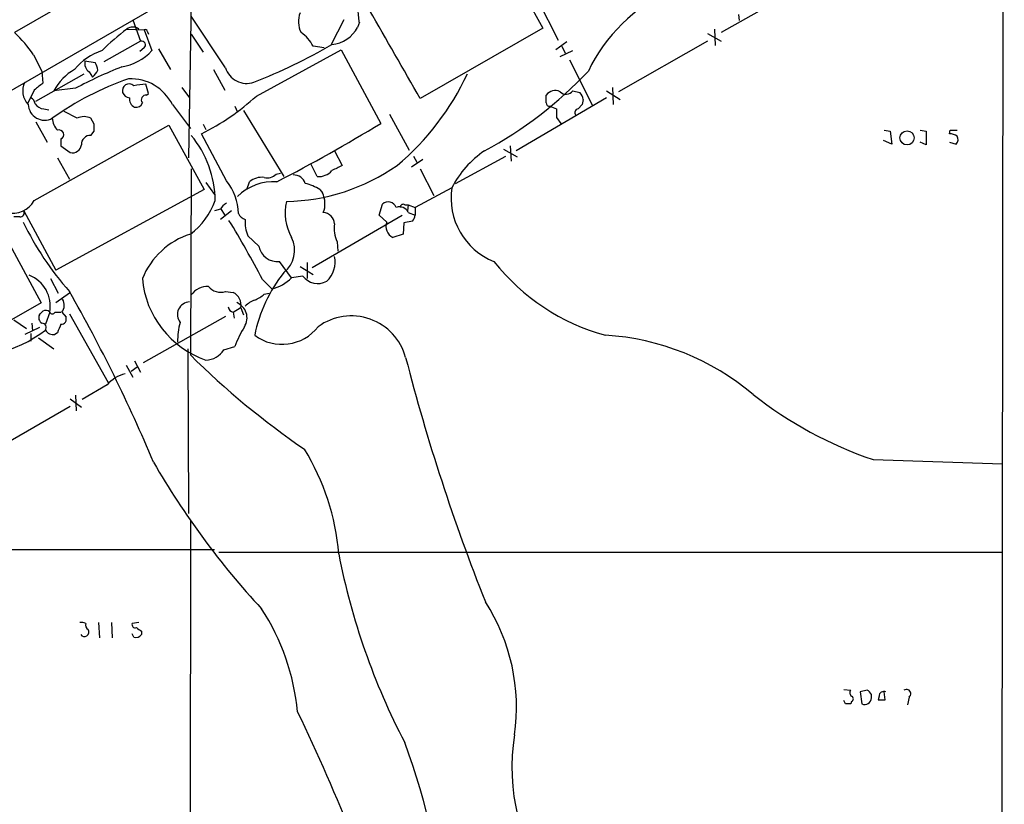
# Model space of a CAD drawing. Extents: x 19 to 1032, y 14 to 844.
# Drawn here: x 744 to 841, y 635 to 712 of the extents above; entities that cross this region are included whole.
import ezdxf

# ---------------------------------------------------------------- set-up
doc = ezdxf.new("R2010")
doc.units = 0
doc.header["$MEASUREMENT"] = 0
doc.layers.add('MAIN', color=5, linetype='CONTINUOUS')

msp = doc.modelspace()

# ---------------------------------------------------------------- linework, layer by layer
at = {"layer": 'MAIN'}
for p, q in [((840.994, 811.022), (840.0627, 145.034)), ((792.6493, 739.3093), (743.2887, 710.7767)), ((800.862, 738.5473), (720.09, 691.8113)), ((790.702, 719.836), (795.4433, 711.2)), ((821.8593, 715.772), (813.054, 710.7767)), ((760.73, 713.8247), (760.476, 698.4153)), ((794.9353, 713.994), (796.9673, 710.0147)), ((814.7473, 712.5547), (814.832, 711.962)), ((754.9727, 712.0467), (755.7347, 709.93)), ((764.1167, 707.3053), (760.73, 712.3853)), ((775.8007, 712.0467), (774.5307, 709.5913)), ((777.3247, 711.7927), (777.1553, 711.2847)), ((754.38, 711.1153), (756.0733, 711.0307)), ((756.0733, 711.0307), (756.8353, 708.9987)), ((756.412, 710.8613), (756.4967, 710.6073)), ((760.73, 710.6073), (761.9153, 708.8293)), ((795.4433, 711.2), (783.336, 704.2573)), ((811.6993, 710.692), (813.054, 709.93)), ((812.3767, 711.1153), (812.4613, 709.5067)), ((755.7347, 709.93), (752.094, 707.898)), ((797.814, 709.8453), (796.7133, 709.0833)), ((811.6993, 709.93), (802.894, 704.9347)), ((745.1513, 708.5753), (745.998, 706.9667)), ((756.0733, 709.2527), (755.65, 708.914)), ((757.5127, 709.168), (758.698, 707.136)), ((767.1647, 704.5113), (775.5467, 709.0833)), ((773.8533, 709.2527), (772.7527, 709.422)), ((775.5467, 709.0833), (779.4413, 701.802)), ((797.1367, 708.406), (798.4067, 708.9987)), ((797.306, 709.422), (797.6447, 708.7447)), ((750.2313, 707.9827), (751.2473, 707.8133)), ((798.068, 708.0673), (800.354, 703.58)), ((745.4053, 704.0033), (750.1467, 706.7127)), ((745.998, 706.9667), (746.0827, 705.7813)), ((750.6547, 706.882), (750.9933, 706.374)), ((762.9313, 707.136), (764.032, 705.104)), ((756.4967, 704.7653), (756.2427, 705.6967)), ((745.236, 705.104), (744.5587, 703.7493)), ((749.3, 705.2733), (747.1833, 705.0193)), ((756.3273, 704.596), (756.4967, 704.7653)), ((759.7987, 705.358), (760.5607, 704.342)), ((798.4067, 705.0193), (799.084, 704.85)), ((801.7087, 705.0193), (803.0633, 704.1727)), ((802.3013, 705.358), (802.386, 703.6647)), ((801.7087, 704.342), (792.8187, 699.0927)), ((795.782, 703.834), (795.782, 704.596)), ((799.4227, 704.1727), (799.338, 703.6647)), ((746.1673, 703.2413), (746.6753, 703.1567)), ((749.4693, 702.31), (748.1993, 702.9873)), ((758.8673, 703.6647), (760.6453, 701.294)), ((765.048, 703.4953), (765.302, 702.9027)), ((765.8947, 703.072), (769.874, 696.5527)), ((796.1207, 703.4953), (796.798, 703.2413)), ((799.338, 703.6647), (798.9147, 703.2413)), ((745.4053, 701.9713), (746.506, 699.9393)), ((751.1627, 701.7173), (750.824, 702.31)), ((780.288, 702.7333), (782.2353, 699.1773)), ((796.798, 702.3947), (797.2213, 701.802)), ((745.236, 694.182), (758.5287, 701.6327)), ((750.824, 700.6167), (751.1627, 701.04)), ((758.5287, 701.6327), (762, 695.2827)), ((761.9153, 701.7173), (762.1693, 701.2093)), ((829.1407, 701.1247), (829.7333, 701.04)), ((829.7333, 701.04), (829.9027, 699.77)), ((832.6967, 701.1247), (833.2893, 701.04)), ((833.2893, 701.04), (833.2893, 699.6853)), ((835.5753, 700.786), (835.66, 701.1247)), ((835.66, 701.1247), (836.3373, 701.1247)), ((747.8607, 700.278), (747.8607, 699.6007)), ((764.2013, 696.1293), (761.746, 700.786)), ((829.9027, 699.77), (829.056, 700.1087)), ((833.2893, 699.6853), (832.6967, 699.9393)), ((835.5753, 699.9393), (836.2527, 699.77)), ((747.8607, 699.6007), (748.792, 698.9233)), ((774.8693, 699.0927), (775.6313, 697.6533)), ((791.5487, 699.262), (792.9033, 698.5)), ((792.226, 699.6007), (792.3107, 698.0767)), ((747.522, 698.4153), (748.7073, 696.2987)), ((783.59, 698.246), (782.4893, 697.484)), ((782.6587, 698.5847), (782.9973, 697.992)), ((786.8073, 695.8753), (791.8027, 698.5847)), ((760.73, 697.3147), (760.6453, 678.942)), ((773.176, 696.5527), (772.5833, 697.738)), ((783.336, 697.3147), (784.6907, 694.69)), ((762.1693, 695.96), (763.016, 694.7747)), ((766.2333, 695.2827), (766.4873, 696.0447)), ((769.112, 696.8067), (769.5353, 696.8913)), ((762, 695.2827), (747.3527, 687.324)), ((773.43, 695.2827), (773.684, 694.944)), ((786.4687, 695.452), (782.828, 693.5047)), ((744.22, 693.166), (747.3527, 687.324)), ((763.6087, 693.3353), (763.016, 693.166)), ((763.6087, 693.42), (764.032, 692.7427)), ((764.7093, 693.166), (763.6087, 692.3193)), ((779.272, 692.7427), (779.6107, 693.8433)), ((781.812, 693.7587), (782.1507, 693.7587)), ((782.1507, 693.7587), (782.066, 693.166)), ((782.1507, 693.7587), (782.828, 693.5047)), ((782.828, 693.5047), (782.828, 692.7427)), ((743.7967, 692.5733), (743.204, 692.5733)), ((772.668, 687.578), (781.558, 692.7427)), ((780.034, 692.0653), (779.272, 692.7427)), ((782.574, 692.15), (781.7273, 691.9807)), ((782.1507, 692.9967), (782.828, 692.7427)), ((741.68, 691.896), (745.9133, 684.1067)), ((781.7273, 691.9807), (781.6427, 690.88)), ((767.4187, 689.6947), (766.318, 690.7107)), ((775.1233, 690.118), (775.208, 689.1867)), ((781.6427, 690.88), (780.6267, 690.5413)), ((770.636, 686.562), (769.4507, 688.1707)), ((771.4827, 687.6627), (772.7527, 686.9007)), ((772.16, 688.086), (772.16, 686.4773)), ((746.8447, 686.4773), (747.6067, 685.038)), ((767.7573, 686.3927), (768.6887, 685.4613)), ((771.7367, 686.7313), (770.636, 686.562)), ((748.7073, 685.038), (747.3527, 684.1067)), ((764.1167, 685.2073), (764.8787, 685.1227)), ((767.9267, 684.9533), (768.4347, 685.038)), ((745.9133, 684.1067), (736.9387, 678.942)), ((764.8787, 683.1753), (765.556, 683.5987)), ((765.6407, 683.5987), (765.8947, 682.9213)), ((743.204, 682.4133), (744.474, 681.5667)), ((746.76, 683.1753), (746.3367, 681.99)), ((747.268, 683.1753), (747.8607, 683.1753)), ((747.9453, 683.1753), (748.3687, 682.6673)), ((748.7073, 683.006), (752.5173, 676.2327)), ((764.1167, 682.752), (755.9887, 678.18)), ((764.8787, 683.1753), (764.9633, 682.5827)), ((745.744, 681.6513), (744.3047, 680.974)), ((744.982, 682.0747), (745.0667, 681.3127)), ((744.8973, 681.0587), (744.8973, 680.2967)), ((745.6593, 680.6353), (747.1833, 679.5347)), ((747.522, 681.1433), (747.268, 680.974)), ((760.3913, 679.5347), (760.476, 663.2787)), ((763.9473, 679.45), (765.048, 679.7887)), ((754.2953, 677.926), (754.9727, 676.7407)), ((754.8033, 677.3333), (755.396, 677.7567)), ((755.142, 678.3493), (755.7347, 677.2487)), ((752.4327, 675.9787), (749.9773, 674.5393)), ((748.792, 674.624), (749.8927, 673.7773)), ((749.3, 674.9627), (749.3847, 673.4387)), ((748.792, 673.862), (739.9867, 668.782)), ((828.04, 668.6127), (840.8247, 668.1893)), ((760.6453, 662.5167), (760.5607, 588.1793)), ((724.408, 659.7227), (763.016, 659.7227)), ((763.4393, 659.4687), (840.74, 659.4687)), ((751.586, 652.526), (751.6707, 651.002)), ((752.856, 652.526), (752.9407, 651.002)), ((755.5653, 652.526), (754.888, 652.4413)), ((755.0573, 651.0867), (754.888, 651.4253)), ((755.8193, 651.6793), (755.8193, 651.3407)), ((825.1613, 645.922), (825.8387, 645.8373)), ((827.4473, 645.8373), (826.77, 645.668)), ((826.77, 645.668), (826.9393, 644.4827)), ((827.8707, 645.0753), (827.8707, 645.414)), ((829.2253, 644.906), (829.1407, 645.668)), ((825.3307, 644.4827), (825.1613, 644.8213)), ((825.9233, 644.7367), (825.8387, 644.4827)), ((828.6327, 645.2447), (828.548, 644.906)), ((831.596, 645.16), (831.4267, 644.398))]:
    msp.add_line(p, q, dxfattribs=at)
msp.add_circle((831.391, 700.3759), 0.6978, dxfattribs=at)
for centre, radius, start, end in [((815.0912, 699.6886), 16.817, 115.037702, 154.355738), ((773.6771, 711.8438), 2.3643, 158.143691, 206.82949), ((755.6004, 709.7639), 21.8188, 5.335293, 8.920736), ((-1399.3175, -540.1964), 2512.497, 29.6899001, 29.9190849), ((735.4136, 702.2249), 11.6254, 33.110211, 47.358944), ((767.4914, 693.4234), 22.0207, 126.542004, 134.984178), ((754.9726, 710.3536), 0.9651, 52.11252, 127.882794), ((756.2003, 710.8614), 0.2116, 359.972935, 126.875312), ((769.653, 707.9057), 3.4507, 26.066788, 56.305788), ((774.2713, 712.8589), 3.2857, 276.009736, 331.372561), ((755.8299, 709.5543), 0.3876, 308.904542, 104.219102), ((746.7628, 757.3654), 55.3003, 291.366725, 300.242364), ((753.7524, 703.4384), 5.853, 108.195968, 140.821002), ((753.0656, 712.4091), 5.0835, 279.127494, 317.864753), ((751.3399, 707.7774), 1.1274, 169.508338, 232.575172), ((749.9792, 706.9673), 1.5244, 3.158773, 33.708831), ((751.7393, 702.6793), 5.1218, 119.52454, 152.814586), ((771.2901, 663.7714), 46.9678, 111.768178, 117.917223), ((749.3857, 708.1089), 2.3652, 312.818929, 333.439282), ((766.211, 707.9394), 2.1883, 196.844958, 288.64774), ((764.3462, 717.6443), 26.051, 309.880984, 335.189253), ((770.8685, 734.1773), 39.8124, 298.206725, 316.88458), ((745.9776, 704.9966), 1.8853, 152.539266, 224.948425), ((914.9866, 493.7648), 271.0711, 128.542738, 128.771917), ((763.9464, 678.7868), 28.9836, 108.918431, 125.746982), ((754.5978, 705.0411), 0.669, 46.617205, 196.598341), ((754.7537, 701.612), 4.5972, 26.519348, 92.548291), ((757.7243, 691.0969), 14.6748, 95.794587, 100.471144), ((754.7125, 705.1521), 0.8139, 201.787031, 264.465227), ((796.6483, 704.0098), 1.046, 62.163388, 145.914932), ((797.7359, 705.5143), 0.8337, 224.047426, 323.575462), ((798.3146, 704.0419), 1.1158, 6.732036, 46.405326), ((744.5164, 703.6224), 0.8142, 8.966042, 62.106753), ((746.252, 704.3419), 1.1039, 212.469202, 265.599304), ((755.5399, 704.2319), 0.9126, 173.070452, 244.148196), ((755.3013, 704.0215), 0.6312, 255.382563, 342.71908), ((756.268, 704.1303), 0.4694, 82.743283, 219.145968), ((751.5201, 721.4638), 23.0682, 296.314016, 312.702342), ((796.0784, 703.7917), 0.2994, 171.878017, 278.121983), ((746.2599, 703.7421), 1.6185, 182.741129, 297.769917), ((1008.4478, 702.818), 211.6502, 179.885408, 180.114592), ((798.9852, 702.8604), 0.3874, 100.48609, 213.119959), ((748.9264, 702.4281), 1.916, 183.533805, 222.863878), ((750.1466, 701.0396), 1.4397, 61.932663, 118.063825), ((685.1168, 857.6507), 182.1701, 297.486927, 301.183636), ((747.6913, 700.7014), 0.4559, 291.806076, 111.799076), ((581.8627, 701.3787), 169.3003, 359.885375, 0.114591), ((750.7648, 699.7446), 0.8741, 86.116598, 183.889941), ((752.9195, 694.0851), 10.1816, 0.545299, 39.904353), ((835.4904, 699.2614), 1.527, 56.315136, 86.812677), ((835.805, 700.2054), 0.6245, 315.797976, 31.531771), ((748.9959, 699.8047), 0.9047, 256.974528, 352.416238), ((794.9823, 691.1705), 9.5295, 123.764274, 153.30212), ((769.7483, 713.8147), 19.721, 271.103214, 304.965172), ((773.286, 698.3297), 1.7804, 266.457792, 318.299113), ((902.1432, 443.3595), 284.0257, 116.450478, 116.679625), ((760.2962, 692.8635), 5.0907, 0.545872, 39.905436), ((768.8767, 690.9219), 5.1328, 86.425615, 134.141981), ((767.6817, 694.6421), 1.8422, 82.357676, 130.416433), ((768.2231, 697.6741), 1.242, 256.193126, 315.70136), ((770.816, 695.4838), 1.2382, 18.432022, 90.495114), ((770.6346, 690.5374), 5.5075, 59.498165, 75.745502), ((793.0954, 694.4051), 6.7089, 171.02249, 248.322766), ((743.0863, 695.4067), 2.4741, 256.927621, 330.329515), ((756.4856, 696.5371), 7.0218, 306.327271, 340.403314), ((774.8063, 692.9513), 4.8166, 166.235819, 210.023449), ((771.5475, 693.8756), 2.3887, 338.411938, 26.568269), ((780.1751, 693.2225), 0.839, 19.652905, 132.275526), ((743.8305, 692.9967), 0.4247, 265.43576, 23.492649), ((764.9212, 692.6156), 1.4969, 118.746399, 151.262153), ((781.304, 692.658), 0.9119, 21.802576, 111.802576), ((781.6427, 693.5611), 0.2602, 49.410647, 192.519254), ((772.0037, 705.6912), 31.0212, 206.055734, 221.3243), ((681.2959, 641.3774), 97.478, 27.503308, 31.448457), ((766.4527, 693.4468), 1.1926, 206.642397, 250.978623), ((769.2039, 691.9907), 3.157, 174.025572, 203.919001), ((773.7094, 691.8368), 1.1614, 2.921777, 87.073296), ((781.1417, 691.6188), 1.1942, 158.046253, 244.454148), ((781.8711, 692.802), 0.9587, 317.151439, 356.453861), ((777.9616, 691.4306), 3.1271, 171.441059, 204.81865), ((762.9897, 683.6009), 7.6473, 107.852337, 157.905584), ((768.1178, 689.2748), 2.8188, 308.538543, 26.699589), ((769.2329, 689.997), 1.8392, 189.460274, 276.800832), ((772.3894, 688.1024), 2.546, 312.434, 13.082667), ((807.1929, 701.267), 21.125, 218.31209, 254.715194), ((743.5284, 683.759), 3.2839, 349.761477, 68.574418), ((765.242, 687.2893), 9.3732, 184.969741, 250.86374), ((781.1251, 678.069), 14.4085, 141.339819, 168.712138), ((767.681, 689.5169), 4.1789, 283.953775, 315.00097), ((773.2161, 687.8497), 1.8546, 217.08863, 298.720921), ((762.4021, 683.6409), 2.0745, 89.414468, 143.710675), ((763.6511, 686.7317), 1.5939, 219.61871, 286.98433), ((747.1409, 683.8668), 1.0607, 319.316099, 33.050361), ((612.2825, 607.555), 156.9764, 22.789263, 29.648311), ((764.1869, 683.8243), 1.4712, 351.179222, 61.95088), ((767.9128, 681.891), 2.6346, 110.380163, 134.566345), ((766.0777, 686.8312), 2.6354, 290.376144, 314.555713), ((746.3725, 682.827), 0.521, 41.95043, 123.793765), ((760.6267, 682.9316), 1.2614, 92.99918, 217.751092), ((764.9635, 683.768), 0.5988, 188.131456, 261.857718), ((764.6352, 682.6118), 1.6043, 326.9122, 68.724529), ((746.2941, 682.6249), 0.6248, 151.683719, 241.712287), ((661.2384, 767.7656), 119.7487, 314.885409, 315.114592), ((747.014, 683.2812), 0.2752, 202.632677, 337.367323), ((747.909, 682.4829), 0.4953, 264.40337, 21.85726), ((776.5314, 677.2447), 5.556, 15.056501, 126.063235), ((738.45, 691.704), 12.978, 259.531675, 307.423263), ((745.9979, 681.6513), 0.4234, 323.140927, 89.986468), ((747.0986, 681.8374), 0.8799, 210.012228, 281.100489), ((959.3963, 596.8797), 228.0155, 158.082856, 158.312006), ((767.5344, 680.138), 8.1594, 165.657028, 179.480363), ((774.7926, 676.3247), 10.342, 148.450388, 160.430772), ((769.6972, 684.5004), 4.51, 233.195401, 322.197329), ((800.1108, 656.0456), 24.8897, 49.767967, 86.514489), ((762.0732, 680.666), 2.2341, 272.465379, 327.022687), ((818.5592, 737.5014), 82.3603, 225.317532, 235.496798), ((978.136, 729.3743), 202.6795, 194.482311, 201.662346), ((754.9182, 673.9498), 3.2085, 102.738965, 140.775427), ((840.9758, 706.5769), 40.1075, 231.824977, 251.184134), ((752.0855, 657.4103), 23.2839, 4.653454, 31.651867), ((826.908, 708.6971), 80.7072, 209.987526, 222.781202), ((842.6052, 672.4045), 68.5764, 191.017203, 207.562892), ((773.6437, 644.1432), 19.1976, 351.889355, 32.854333), ((748.7074, 641.5405), 22.6266, 5.529353, 33.050948), ((749.8928, 651.5957), 0.9456, 63.413271, 100.325982), ((750.7394, 652.272), 0.456, 158.20559, 248.189256), ((755.2126, 652.3426), 0.3393, 163.087238, 286.912762), ((750.189, 651.5947), 0.4474, 213.690068, 33.679412), ((755.269, 651.7216), 0.6693, 251.559637, 325.310261), ((840.2479, 778.8601), 152.6537, 236.192759, 236.421922), ((826.1503, 645.5794), 0.4045, 140.386678, 235.854122), ((827.1509, 645.1174), 0.7785, 22.394546, 67.621866), ((829.0983, 645.2532), 0.4657, 62.961759, 181.045876), ((831.3421, 645.4987), 0.4233, 306.856362, 126.886139), ((825.5847, 517.4828), 127.0002, 89.885409, 90.114591), ((825.8176, 644.9907), 0.2751, 292.594233, 67.405767), ((827.2209, 645.0683), 0.6498, 244.318294, 0.617198), ((828.8867, 814.2059), 169.3002, 269.885375, 270.114592), ((576.5909, 550.5007), 215.8097, 21.907327, 25.591666), ((714.629, 615.9612), 71.5836, 4.808143, 20.194718), ((812.5714, 638.1927), 20.1842, 170.75706, 263.182221)]:
    msp.add_arc(centre, radius, start, end, dxfattribs=at)

doc.saveas('drawing.dxf')
